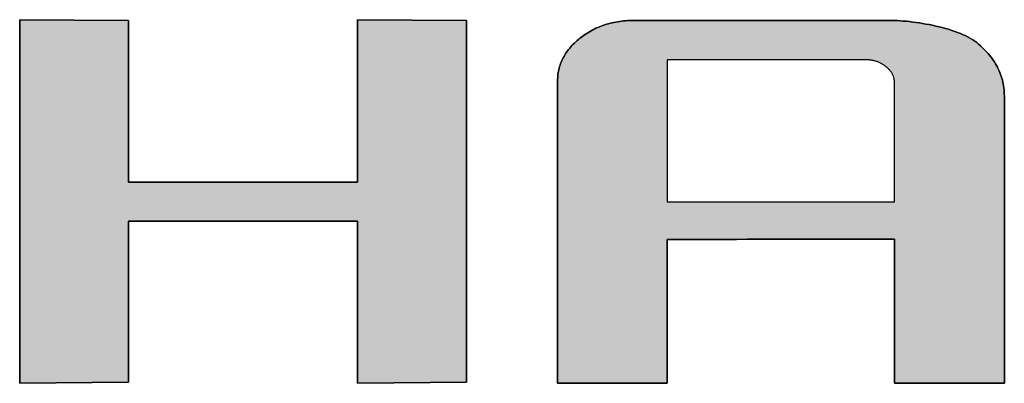
# Model space of a CAD drawing. Extents: x 18 to 402, y 3 to 292.
# Drawn here: x 333 to 344, y 257 to 261 of the extents above; entities that cross this region are included whole.
import ezdxf

# ---------------------------------------------------------------- set-up
doc = ezdxf.new("R2010")
doc.units = 0
doc.header["$LTSCALE"] = 0.25
doc.layers.get('0').update_dxf_attribs({"linetype": 'CONTINUOUS'})
doc.layers.add('1', color=7, linetype='CONTINUOUS')
doc.layers.add('2', color=7, linetype='CONTINUOUS')

# ---------------------------------------------------------------- blocks, each defined once
blk = doc.blocks.new('*G18')
at = {"layer": '2', "color": 7, "linetype": 'CONTINUOUS'}
for points in [[(333.054, 256.596), (333.054, 260.573), (334.247, 260.565), (334.247, 258.796), (336.753, 258.796), (336.753, 260.573), (337.947, 260.565), (337.947, 256.605), (336.753, 256.596), (336.753, 258.366), (334.247, 258.366), (334.247, 256.605), (333.054, 256.596)], [(340.148, 258.167), (340.148, 258.162), (340.148, 258.147), (340.148, 258.123), (340.148, 258.091), (340.148, 258.05), (340.148, 258.003), (340.148, 257.95), (340.148, 257.891), (340.148, 257.827), (340.148, 257.759), (340.148, 257.687), (340.148, 257.613), (340.148, 257.536), (340.148, 257.459), (340.148, 257.38), (340.148, 257.301), (340.148, 257.224), (340.148, 257.147), (340.148, 257.073), (340.148, 257.001), (340.148, 256.933), (340.148, 256.869), (340.148, 256.81), (340.148, 256.757), (340.148, 256.709), (340.148, 256.669), (340.148, 256.637), (340.148, 256.613), (340.148, 256.598), (340.148, 256.593), (340.144, 256.593), (340.133, 256.593), (340.115, 256.593), (340.09, 256.593), (340.059, 256.593), (340.023, 256.593), (339.983, 256.593), (339.938, 256.593), (339.889, 256.594), (339.837, 256.594), (339.782, 256.594), (339.725, 256.594), (339.667, 256.594), (339.607, 256.594), (339.548, 256.595), (339.488, 256.595), (339.428, 256.595), (339.37, 256.595), (339.313, 256.595), (339.258, 256.595), (339.206, 256.596), (339.157, 256.596), (339.112, 256.596), (339.072, 256.596), (339.036, 256.596), (339.005, 256.596), (338.98, 256.596), (338.962, 256.596), (338.951, 256.596), (338.947, 256.596), (338.947, 256.607), (338.947, 256.638), (338.947, 256.689), (338.947, 256.757), (338.947, 256.841), (338.947, 256.94), (338.947, 257.053), (338.947, 257.177), (338.947, 257.311), (338.947, 257.454), (338.947, 257.604), (338.947, 257.761), (338.947, 257.921), (338.947, 258.085), (338.947, 258.25), (338.947, 258.415), (338.947, 258.579), (338.947, 258.74), (338.947, 258.896), (338.947, 259.046), (338.947, 259.189), (338.947, 259.324), (338.947, 259.448), (338.947, 259.56), (338.947, 259.659), (338.947, 259.743), (338.947, 259.811), (338.947, 259.862), (338.947, 259.893), (338.947, 259.904), (338.947, 259.922), (338.948, 259.94), (338.949, 259.958), (338.951, 259.975), (338.954, 259.992), (338.957, 260.01), (338.96, 260.027), (338.964, 260.044), (338.969, 260.06), (338.974, 260.077), (338.98, 260.093), (338.986, 260.109), (338.993, 260.125), (339, 260.141), (339.008, 260.157), (339.017, 260.172), (339.026, 260.188), (339.035, 260.203), (339.045, 260.218), (339.056, 260.233), (339.067, 260.247), (339.079, 260.262), (339.091, 260.276), (339.104, 260.29), (339.117, 260.304), (339.131, 260.318), (339.146, 260.331), (339.161, 260.345), (339.176, 260.358), (339.192, 260.371), (339.209, 260.384), (339.226, 260.396), (339.243, 260.408), (339.26, 260.419), (339.277, 260.43), (339.295, 260.441), (339.313, 260.451), (339.331, 260.461), (339.349, 260.47), (339.367, 260.479), (339.386, 260.487), (339.405, 260.495), (339.424, 260.503), (339.443, 260.51), (339.463, 260.517), (339.483, 260.523), (339.503, 260.529), (339.523, 260.534), (339.543, 260.539), (339.564, 260.544), (339.585, 260.548), (339.606, 260.551), (339.627, 260.555), (339.648, 260.558), (339.67, 260.56), (339.692, 260.562), (339.714, 260.563), (339.737, 260.564), (339.759, 260.565), (339.782, 260.565), (339.791, 260.565), (339.818, 260.565), (339.86, 260.565), (339.918, 260.565), (339.989, 260.565), (340.073, 260.565), (340.168, 260.565), (340.272, 260.565), (340.386, 260.565), (340.507, 260.565), (340.634, 260.565), (340.766, 260.565), (340.902, 260.565), (341.04, 260.565), (341.18, 260.565), (341.32, 260.565), (341.458, 260.565), (341.594, 260.565), (341.726, 260.565), (341.853, 260.565), (341.974, 260.565), (342.087, 260.565), (342.192, 260.565), (342.287, 260.565), (342.371, 260.565), (342.442, 260.565), (342.5, 260.565), (342.542, 260.565), (342.569, 260.565), (342.578, 260.565), (342.607, 260.565), (342.638, 260.564), (342.669, 260.563), (342.701, 260.561), (342.734, 260.559), (342.768, 260.556), (342.803, 260.552), (342.838, 260.548), (342.874, 260.543), (342.91, 260.538), (342.946, 260.533), (342.982, 260.526), (343.018, 260.52), (343.054, 260.512), (343.09, 260.504), (343.126, 260.496), (343.161, 260.487), (343.196, 260.478), (343.23, 260.468), (343.264, 260.457), (343.297, 260.446), (343.328, 260.434), (343.359, 260.422), (343.389, 260.409), (343.418, 260.396), (343.445, 260.382), (343.471, 260.368), (343.495, 260.353), (343.518, 260.338), (343.539, 260.322), (343.559, 260.305), (343.578, 260.289), (343.596, 260.272), (343.614, 260.255), (343.631, 260.237), (343.647, 260.22), (343.663, 260.202), (343.678, 260.184), (343.693, 260.166), (343.707, 260.148), (343.72, 260.13), (343.732, 260.111), (343.744, 260.092), (343.755, 260.073), (343.765, 260.053), (343.775, 260.034), (343.784, 260.014), (343.792, 259.994), (343.8, 259.974), (343.807, 259.954), (343.813, 259.933), (343.819, 259.912), (343.824, 259.891), (343.828, 259.87), (343.832, 259.849), (343.835, 259.827), (343.838, 259.805), (343.839, 259.783), (343.84, 259.761), (343.841, 259.738), (343.841, 259.728), (343.841, 259.698), (343.841, 259.65), (343.841, 259.586), (343.841, 259.506), (343.841, 259.411), (343.841, 259.305), (343.841, 259.187), (343.841, 259.06), (343.841, 258.924), (343.841, 258.781), (343.841, 258.632), (343.841, 258.48), (343.841, 258.324), (343.841, 258.167), (343.841, 258.01), (343.841, 257.855), (343.841, 257.702), (343.841, 257.554), (343.841, 257.411), (343.841, 257.275), (343.841, 257.147), (343.841, 257.03), (343.841, 256.923), (343.841, 256.829), (343.841, 256.749), (343.841, 256.684), (343.841, 256.636), (343.841, 256.607), (343.841, 256.596), (343.837, 256.596), (343.825, 256.596), (343.807, 256.596), (343.782, 256.596), (343.751, 256.596), (343.715, 256.596), (343.675, 256.596), (343.629, 256.596), (343.581, 256.596), (343.528, 256.596), (343.474, 256.596), (343.417, 256.596), (343.358, 256.596), (343.299, 256.596), (343.239, 256.596), (343.179, 256.596), (343.119, 256.596), (343.061, 256.596), (343.004, 256.596), (342.949, 256.596), (342.897, 256.596), (342.848, 256.596), (342.803, 256.596), (342.762, 256.596), (342.726, 256.596), (342.695, 256.596), (342.671, 256.596), (342.652, 256.596), (342.641, 256.596), (342.637, 256.596), (342.637, 256.601), (342.637, 256.616), (342.637, 256.64), (342.637, 256.673), (342.637, 256.713), (342.637, 256.76), (342.637, 256.814), (342.637, 256.873), (342.637, 256.936), (342.637, 257.005), (342.637, 257.076), (342.637, 257.151), (342.637, 257.227), (342.637, 257.305), (342.637, 257.384), (342.637, 257.462), (342.637, 257.54), (342.637, 257.617), (342.637, 257.691), (342.637, 257.763), (342.637, 257.831), (342.637, 257.895), (342.637, 257.954), (342.637, 258.007), (342.637, 258.054), (342.637, 258.095), (342.637, 258.127), (342.637, 258.151), (342.637, 258.166), (342.637, 258.171), (342.629, 258.171), (342.605, 258.171), (342.567, 258.171), (342.516, 258.171), (342.453, 258.171), (342.378, 258.171), (342.294, 258.171), (342.2, 258.17), (342.099, 258.17), (341.992, 258.17), (341.879, 258.17), (341.761, 258.17), (341.64, 258.17), (341.517, 258.169), (341.393, 258.169), (341.268, 258.169), (341.145, 258.169), (341.024, 258.169), (340.907, 258.168), (340.794, 258.168), (340.686, 258.168), (340.585, 258.168), (340.492, 258.168), (340.407, 258.168), (340.333, 258.167), (340.269, 258.167), (340.218, 258.167), (340.18, 258.167), (340.156, 258.167), (340.148, 258.167)], [(342.637, 258.581), (342.637, 258.585), (342.637, 258.597), (342.637, 258.617), (342.637, 258.644), (342.637, 258.677), (342.637, 258.716), (342.637, 258.761), (342.637, 258.81), (342.637, 258.863), (342.637, 258.919), (342.637, 258.979), (342.637, 259.04), (342.637, 259.104), (342.637, 259.169), (342.637, 259.234), (342.637, 259.299), (342.637, 259.364), (342.637, 259.427), (342.637, 259.489), (342.637, 259.548), (342.637, 259.605), (342.637, 259.658), (342.637, 259.707), (342.637, 259.751), (342.637, 259.79), (342.637, 259.824), (342.637, 259.851), (342.637, 259.871), (342.637, 259.883), (342.637, 259.887), (342.637, 259.894), (342.637, 259.9), (342.636, 259.907), (342.635, 259.913), (342.634, 259.92), (342.633, 259.926), (342.632, 259.932), (342.63, 259.938), (342.629, 259.944), (342.627, 259.95), (342.625, 259.956), (342.622, 259.962), (342.62, 259.968), (342.617, 259.974), (342.614, 259.98), (342.611, 259.986), (342.607, 259.991), (342.604, 259.997), (342.6, 260.002), (342.596, 260.008), (342.591, 260.013), (342.587, 260.019), (342.582, 260.024), (342.577, 260.029), (342.572, 260.035), (342.567, 260.04), (342.561, 260.045), (342.555, 260.05), (342.549, 260.055), (342.543, 260.06), (342.537, 260.065), (342.53, 260.07), (342.524, 260.074), (342.517, 260.079), (342.511, 260.083), (342.504, 260.087), (342.497, 260.091), (342.49, 260.095), (342.483, 260.098), (342.476, 260.102), (342.469, 260.105), (342.461, 260.108), (342.454, 260.111), (342.447, 260.114), (342.439, 260.116), (342.431, 260.119), (342.424, 260.121), (342.416, 260.123), (342.408, 260.125), (342.4, 260.127), (342.392, 260.128), (342.384, 260.13), (342.376, 260.131), (342.368, 260.132), (342.36, 260.133), (342.351, 260.134), (342.343, 260.134), (342.334, 260.135), (342.326, 260.135), (342.317, 260.135), (342.31, 260.135), (342.289, 260.135), (342.256, 260.135), (342.212, 260.135), (342.156, 260.135), (342.091, 260.135), (342.018, 260.135), (341.937, 260.135), (341.849, 260.135), (341.755, 260.135), (341.656, 260.135), (341.554, 260.135), (341.448, 260.135), (341.341, 260.135), (341.233, 260.135), (341.124, 260.135), (341.017, 260.135), (340.912, 260.135), (340.809, 260.135), (340.711, 260.135), (340.617, 260.135), (340.529, 260.135), (340.447, 260.135), (340.374, 260.135), (340.309, 260.135), (340.254, 260.135), (340.209, 260.135), (340.176, 260.135), (340.155, 260.135), (340.148, 260.135), (340.148, 260.13), (340.148, 260.115), (340.148, 260.092), (340.148, 260.06), (340.148, 260.02), (340.148, 259.973), (340.148, 259.921), (340.148, 259.862), (340.148, 259.799), (340.148, 259.732), (340.148, 259.661), (340.148, 259.588), (340.148, 259.512), (340.148, 259.435), (340.148, 259.358), (340.148, 259.28), (340.148, 259.203), (340.148, 259.128), (340.148, 259.054), (340.148, 258.984), (340.148, 258.916), (340.148, 258.853), (340.148, 258.795), (340.148, 258.742), (340.148, 258.696), (340.148, 258.656), (340.148, 258.624), (340.148, 258.6), (340.148, 258.586), (340.148, 258.581), (340.156, 258.581), (340.18, 258.581), (340.218, 258.581), (340.269, 258.581), (340.333, 258.581), (340.407, 258.581), (340.492, 258.581), (340.585, 258.581), (340.686, 258.581), (340.794, 258.581), (340.907, 258.581), (341.024, 258.581), (341.145, 258.581), (341.268, 258.581), (341.393, 258.581), (341.517, 258.581), (341.64, 258.581), (341.761, 258.581), (341.879, 258.581), (341.992, 258.581), (342.099, 258.581), (342.2, 258.581), (342.294, 258.581), (342.378, 258.581), (342.453, 258.581), (342.516, 258.581), (342.567, 258.581), (342.605, 258.581), (342.629, 258.581), (342.637, 258.581)]]:
    blk.add_lwpolyline(points, dxfattribs=at)
blk = doc.blocks.new('*G17')
blk.add_blockref('*G18', (0, 0))

msp = doc.modelspace()

# ---------------------------------------------------------------- hatches: boundary and pattern name
at = {"layer": '1', "linetype": 'CONTINUOUS'}
msp.add_hatch(color=7, dxfattribs=at).paths.add_polyline_path([(337.947, 256.605), (337.947, 260.565), (336.753, 260.573), (336.753, 258.796), (334.247, 258.796), (334.247, 260.565), (333.054, 260.573), (333.054, 256.596), (334.247, 256.605), (334.247, 258.366), (336.753, 258.366), (336.753, 256.596)], flags=0)
h = msp.add_hatch(color=7, dxfattribs=at)
h.paths.add_polyline_path([(343.841, 258.781), (343.841, 258.924), (343.841, 259.06), (343.841, 259.187), (343.841, 259.305), (343.841, 259.411), (343.841, 259.506), (343.841, 259.586), (343.841, 259.65), (343.841, 259.698), (343.841, 259.728), (343.841, 259.738), (343.84, 259.761), (343.839, 259.783), (343.838, 259.805), (343.835, 259.827), (343.832, 259.849), (343.828, 259.87), (343.824, 259.891), (343.819, 259.912), (343.813, 259.933), (343.807, 259.954), (343.8, 259.974), (343.792, 259.994), (343.784, 260.014), (343.775, 260.034), (343.765, 260.053), (343.755, 260.073), (343.744, 260.092), (343.732, 260.111), (343.72, 260.13), (343.707, 260.148), (343.693, 260.166), (343.678, 260.184), (343.663, 260.202), (343.647, 260.22), (343.631, 260.237), (343.614, 260.255), (343.596, 260.272), (343.578, 260.289), (343.559, 260.305), (343.539, 260.322), (343.518, 260.338), (343.495, 260.353), (343.471, 260.368), (343.445, 260.382), (343.418, 260.396), (343.389, 260.409), (343.359, 260.422), (343.328, 260.434), (343.297, 260.446), (343.264, 260.457), (343.23, 260.468), (343.196, 260.478), (343.161, 260.487), (343.126, 260.496), (343.09, 260.504), (343.054, 260.512), (343.018, 260.52), (342.982, 260.526), (342.946, 260.533), (342.91, 260.538), (342.874, 260.543), (342.838, 260.548), (342.803, 260.552), (342.768, 260.556), (342.734, 260.559), (342.701, 260.561), (342.669, 260.563), (342.638, 260.564), (342.607, 260.565), (342.578, 260.565), (342.569, 260.565), (342.542, 260.565), (342.5, 260.565), (342.442, 260.565), (342.371, 260.565), (342.287, 260.565), (342.192, 260.565), (342.087, 260.565), (341.974, 260.565), (341.853, 260.565), (341.726, 260.565), (341.594, 260.565), (341.458, 260.565), (341.32, 260.565), (341.18, 260.565), (341.04, 260.565), (340.902, 260.565), (340.766, 260.565), (340.634, 260.565), (340.507, 260.565), (340.386, 260.565), (340.272, 260.565), (340.168, 260.565), (340.073, 260.565), (339.989, 260.565), (339.918, 260.565), (339.86, 260.565), (339.818, 260.565), (339.791, 260.565), (339.782, 260.565), (339.759, 260.565), (339.737, 260.564), (339.714, 260.563), (339.692, 260.562), (339.67, 260.56), (339.648, 260.558), (339.627, 260.555), (339.606, 260.551), (339.585, 260.548), (339.564, 260.544), (339.543, 260.539), (339.523, 260.534), (339.503, 260.529), (339.483, 260.523), (339.463, 260.517), (339.443, 260.51), (339.424, 260.503), (339.405, 260.495), (339.386, 260.487), (339.367, 260.479), (339.349, 260.47), (339.331, 260.461), (339.313, 260.451), (339.295, 260.441), (339.277, 260.43), (339.26, 260.419), (339.243, 260.408), (339.226, 260.396), (339.209, 260.384), (339.192, 260.371), (339.176, 260.358), (339.161, 260.345), (339.146, 260.331), (339.131, 260.318), (339.117, 260.304), (339.104, 260.29), (339.091, 260.276), (339.079, 260.262), (339.067, 260.247), (339.056, 260.233), (339.045, 260.218), (339.035, 260.203), (339.026, 260.188), (339.017, 260.172), (339.008, 260.157), (339, 260.141), (338.993, 260.125), (338.986, 260.109), (338.98, 260.093), (338.974, 260.077), (338.969, 260.06), (338.964, 260.044), (338.96, 260.027), (338.957, 260.01), (338.954, 259.992), (338.951, 259.975), (338.949, 259.958), (338.948, 259.94), (338.947, 259.922), (338.947, 259.904), (338.947, 259.893), (338.947, 259.862), (338.947, 259.811), (338.947, 259.743), (338.947, 259.659), (338.947, 259.56), (338.947, 259.448), (338.947, 259.324), (338.947, 259.189), (338.947, 259.046), (338.947, 258.896), (338.947, 258.74), (338.947, 258.579), (338.947, 258.415), (338.947, 258.25), (338.947, 258.085), (338.947, 257.921), (338.947, 257.761), (338.947, 257.604), (338.947, 257.454), (338.947, 257.311), (338.947, 257.177), (338.947, 257.053), (338.947, 256.94), (338.947, 256.841), (338.947, 256.757), (338.947, 256.689), (338.947, 256.638), (338.947, 256.607), (338.947, 256.596), (338.951, 256.596), (338.962, 256.596), (338.98, 256.596), (339.005, 256.596), (339.036, 256.596), (339.072, 256.596), (339.112, 256.596), (339.157, 256.596), (339.206, 256.596), (339.258, 256.595), (339.313, 256.595), (339.37, 256.595), (339.428, 256.595), (339.488, 256.595), (339.548, 256.595), (339.607, 256.594), (339.667, 256.594), (339.725, 256.594), (339.782, 256.594), (339.837, 256.594), (339.889, 256.594), (339.938, 256.593), (339.983, 256.593), (340.023, 256.593), (340.059, 256.593), (340.09, 256.593), (340.115, 256.593), (340.133, 256.593), (340.144, 256.593), (340.148, 256.593), (340.148, 256.598), (340.148, 256.613), (340.148, 256.637), (340.148, 256.669), (340.148, 256.709), (340.148, 256.757), (340.148, 256.81), (340.148, 256.869), (340.148, 256.933), (340.148, 257.001), (340.148, 257.073), (340.148, 257.147), (340.148, 257.224), (340.148, 257.301), (340.148, 257.38), (340.148, 257.459), (340.148, 257.536), (340.148, 257.613), (340.148, 257.687), (340.148, 257.759), (340.148, 257.827), (340.148, 257.891), (340.148, 257.95), (340.148, 258.003), (340.148, 258.05), (340.148, 258.091), (340.148, 258.123), (340.148, 258.147), (340.148, 258.162), (340.148, 258.167), (340.156, 258.167), (340.18, 258.167), (340.218, 258.167), (340.269, 258.167), (340.333, 258.167), (340.407, 258.168), (340.492, 258.168), (340.585, 258.168), (340.686, 258.168), (340.794, 258.168), (340.907, 258.168), (341.024, 258.169), (341.145, 258.169), (341.268, 258.169), (341.393, 258.169), (341.517, 258.169), (341.64, 258.17), (341.761, 258.17), (341.879, 258.17), (341.992, 258.17), (342.099, 258.17), (342.2, 258.17), (342.294, 258.171), (342.378, 258.171), (342.453, 258.171), (342.516, 258.171), (342.567, 258.171), (342.605, 258.171), (342.629, 258.171), (342.637, 258.171), (342.637, 258.166), (342.637, 258.151), (342.637, 258.127), (342.637, 258.095), (342.637, 258.054), (342.637, 258.007), (342.637, 257.954), (342.637, 257.895), (342.637, 257.831), (342.637, 257.763), (342.637, 257.691), (342.637, 257.617), (342.637, 257.54), (342.637, 257.462), (342.637, 257.384), (342.637, 257.305), (342.637, 257.227), (342.637, 257.151), (342.637, 257.076), (342.637, 257.005), (342.637, 256.936), (342.637, 256.873), (342.637, 256.814), (342.637, 256.76), (342.637, 256.713), (342.637, 256.673), (342.637, 256.64), (342.637, 256.616), (342.637, 256.601), (342.637, 256.596), (342.641, 256.596), (342.652, 256.596), (342.671, 256.596), (342.695, 256.596), (342.726, 256.596), (342.762, 256.596), (342.803, 256.596), (342.848, 256.596), (342.897, 256.596), (342.949, 256.596), (343.004, 256.596), (343.061, 256.596), (343.119, 256.596), (343.179, 256.596), (343.239, 256.596), (343.299, 256.596), (343.358, 256.596), (343.417, 256.596), (343.474, 256.596), (343.528, 256.596), (343.581, 256.596), (343.629, 256.596), (343.675, 256.596), (343.715, 256.596), (343.751, 256.596), (343.782, 256.596), (343.807, 256.596), (343.825, 256.596), (343.837, 256.596), (343.841, 256.596), (343.841, 256.607), (343.841, 256.636), (343.841, 256.684), (343.841, 256.749), (343.841, 256.829), (343.841, 256.923), (343.841, 257.03), (343.841, 257.147), (343.841, 257.275), (343.841, 257.411), (343.841, 257.554), (343.841, 257.702), (343.841, 257.855), (343.841, 258.01), (343.841, 258.167), (343.841, 258.324), (343.841, 258.48), (343.841, 258.632)], flags=0)
h.paths.add_polyline_path([(342.637, 259.104), (342.637, 259.169), (342.637, 259.234), (342.637, 259.299), (342.637, 259.364), (342.637, 259.427), (342.637, 259.489), (342.637, 259.548), (342.637, 259.605), (342.637, 259.658), (342.637, 259.707), (342.637, 259.751), (342.637, 259.79), (342.637, 259.824), (342.637, 259.851), (342.637, 259.871), (342.637, 259.883), (342.637, 259.887), (342.637, 259.894), (342.637, 259.9), (342.636, 259.907), (342.635, 259.913), (342.634, 259.92), (342.633, 259.926), (342.632, 259.932), (342.63, 259.938), (342.629, 259.944), (342.627, 259.95), (342.625, 259.956), (342.622, 259.962), (342.62, 259.968), (342.617, 259.974), (342.614, 259.98), (342.611, 259.986), (342.607, 259.991), (342.604, 259.997), (342.6, 260.002), (342.596, 260.008), (342.591, 260.013), (342.587, 260.019), (342.582, 260.024), (342.577, 260.029), (342.572, 260.035), (342.567, 260.04), (342.561, 260.045), (342.555, 260.05), (342.549, 260.055), (342.543, 260.06), (342.537, 260.065), (342.53, 260.07), (342.524, 260.074), (342.517, 260.079), (342.511, 260.083), (342.504, 260.087), (342.497, 260.091), (342.49, 260.095), (342.483, 260.098), (342.476, 260.102), (342.469, 260.105), (342.461, 260.108), (342.454, 260.111), (342.447, 260.114), (342.439, 260.116), (342.431, 260.119), (342.424, 260.121), (342.416, 260.123), (342.408, 260.125), (342.4, 260.127), (342.392, 260.128), (342.384, 260.13), (342.376, 260.131), (342.368, 260.132), (342.36, 260.133), (342.351, 260.134), (342.343, 260.134), (342.334, 260.135), (342.326, 260.135), (342.317, 260.135), (342.31, 260.135), (342.289, 260.135), (342.256, 260.135), (342.212, 260.135), (342.156, 260.135), (342.091, 260.135), (342.018, 260.135), (341.937, 260.135), (341.849, 260.135), (341.755, 260.135), (341.656, 260.135), (341.554, 260.135), (341.448, 260.135), (341.341, 260.135), (341.233, 260.135), (341.124, 260.135), (341.017, 260.135), (340.912, 260.135), (340.809, 260.135), (340.711, 260.135), (340.617, 260.135), (340.529, 260.135), (340.447, 260.135), (340.374, 260.135), (340.309, 260.135), (340.254, 260.135), (340.209, 260.135), (340.176, 260.135), (340.155, 260.135), (340.148, 260.135), (340.148, 260.13), (340.148, 260.115), (340.148, 260.092), (340.148, 260.06), (340.148, 260.02), (340.148, 259.973), (340.148, 259.921), (340.148, 259.862), (340.148, 259.799), (340.148, 259.732), (340.148, 259.661), (340.148, 259.588), (340.148, 259.512), (340.148, 259.435), (340.148, 259.358), (340.148, 259.28), (340.148, 259.203), (340.148, 259.128), (340.148, 259.054), (340.148, 258.984), (340.148, 258.916), (340.148, 258.853), (340.148, 258.795), (340.148, 258.742), (340.148, 258.696), (340.148, 258.656), (340.148, 258.624), (340.148, 258.6), (340.148, 258.586), (340.148, 258.581), (340.156, 258.581), (340.18, 258.581), (340.218, 258.581), (340.269, 258.581), (340.333, 258.581), (340.407, 258.581), (340.492, 258.581), (340.585, 258.581), (340.686, 258.581), (340.794, 258.581), (340.907, 258.581), (341.024, 258.581), (341.145, 258.581), (341.268, 258.581), (341.393, 258.581), (341.517, 258.581), (341.64, 258.581), (341.761, 258.581), (341.879, 258.581), (341.992, 258.581), (342.099, 258.581), (342.2, 258.581), (342.294, 258.581), (342.378, 258.581), (342.453, 258.581), (342.516, 258.581), (342.567, 258.581), (342.605, 258.581), (342.629, 258.581), (342.637, 258.581), (342.637, 258.585), (342.637, 258.597), (342.637, 258.617), (342.637, 258.644), (342.637, 258.677), (342.637, 258.716), (342.637, 258.761), (342.637, 258.81), (342.637, 258.863), (342.637, 258.919), (342.637, 258.979), (342.637, 259.04)], flags=0)

# ---------------------------------------------------------------- linework, layer by layer
at = {"layer": '1', "color": 7, "linetype": 'CONTINUOUS'}
for p, q in [((334.247, 260.565), (333.054, 260.573)), ((333.054, 260.573), (333.054, 256.596)), ((334.247, 258.796), (334.247, 260.565)), ((337.947, 260.565), (336.753, 260.573)), ((336.753, 260.573), (336.753, 258.796)), ((337.947, 256.605), (337.947, 260.565)), ((339.424, 260.503), (339.405, 260.495)), ((339.443, 260.51), (339.424, 260.503)), ((339.463, 260.517), (339.443, 260.51)), ((339.483, 260.523), (339.463, 260.517)), ((339.503, 260.529), (339.483, 260.523)), ((339.523, 260.534), (339.503, 260.529)), ((339.543, 260.539), (339.523, 260.534)), ((339.564, 260.544), (339.543, 260.539)), ((339.585, 260.548), (339.564, 260.544)), ((339.606, 260.551), (339.585, 260.548)), ((339.627, 260.555), (339.606, 260.551)), ((339.648, 260.558), (339.627, 260.555)), ((339.67, 260.56), (339.648, 260.558)), ((339.692, 260.562), (339.67, 260.56)), ((339.714, 260.563), (339.692, 260.562)), ((339.737, 260.564), (339.714, 260.563)), ((339.759, 260.565), (339.737, 260.564)), ((339.782, 260.565), (339.759, 260.565)), ((339.791, 260.565), (339.782, 260.565)), ((339.818, 260.565), (339.791, 260.565)), ((339.86, 260.565), (339.818, 260.565)), ((339.918, 260.565), (339.86, 260.565)), ((339.989, 260.565), (339.918, 260.565)), ((340.073, 260.565), (339.989, 260.565)), ((340.168, 260.565), (340.073, 260.565)), ((340.272, 260.565), (340.168, 260.565)), ((340.386, 260.565), (340.272, 260.565)), ((340.507, 260.565), (340.386, 260.565)), ((340.634, 260.565), (340.507, 260.565)), ((340.766, 260.565), (340.634, 260.565)), ((340.902, 260.565), (340.766, 260.565)), ((341.04, 260.565), (340.902, 260.565)), ((341.18, 260.565), (341.04, 260.565)), ((341.32, 260.565), (341.18, 260.565)), ((341.458, 260.565), (341.32, 260.565)), ((341.594, 260.565), (341.458, 260.565)), ((341.726, 260.565), (341.594, 260.565)), ((341.853, 260.565), (341.726, 260.565)), ((341.974, 260.565), (341.853, 260.565)), ((342.087, 260.565), (341.974, 260.565)), ((342.192, 260.565), (342.087, 260.565)), ((342.287, 260.565), (342.192, 260.565)), ((342.371, 260.565), (342.287, 260.565)), ((342.442, 260.565), (342.371, 260.565)), ((342.5, 260.565), (342.442, 260.565)), ((342.542, 260.565), (342.5, 260.565)), ((342.569, 260.565), (342.542, 260.565)), ((342.578, 260.565), (342.569, 260.565)), ((342.607, 260.565), (342.578, 260.565)), ((342.638, 260.564), (342.607, 260.565)), ((342.669, 260.563), (342.638, 260.564)), ((342.701, 260.561), (342.669, 260.563)), ((342.734, 260.559), (342.701, 260.561)), ((342.768, 260.556), (342.734, 260.559)), ((342.803, 260.552), (342.768, 260.556)), ((342.838, 260.548), (342.803, 260.552)), ((342.874, 260.543), (342.838, 260.548)), ((342.91, 260.538), (342.874, 260.543)), ((342.946, 260.533), (342.91, 260.538)), ((342.982, 260.526), (342.946, 260.533)), ((343.018, 260.52), (342.982, 260.526)), ((343.054, 260.512), (343.018, 260.52)), ((343.09, 260.504), (343.054, 260.512)), ((343.126, 260.496), (343.09, 260.504)), ((339.226, 260.396), (339.209, 260.384)), ((339.243, 260.408), (339.226, 260.396)), ((339.26, 260.419), (339.243, 260.408)), ((339.277, 260.43), (339.26, 260.419)), ((339.295, 260.441), (339.277, 260.43)), ((339.313, 260.451), (339.295, 260.441)), ((339.331, 260.461), (339.313, 260.451)), ((339.349, 260.47), (339.331, 260.461)), ((339.367, 260.479), (339.349, 260.47)), ((339.386, 260.487), (339.367, 260.479)), ((339.405, 260.495), (339.386, 260.487)), ((343.161, 260.487), (343.126, 260.496)), ((343.196, 260.478), (343.161, 260.487)), ((343.23, 260.468), (343.196, 260.478)), ((343.264, 260.457), (343.23, 260.468)), ((343.297, 260.446), (343.264, 260.457)), ((343.328, 260.434), (343.297, 260.446)), ((343.359, 260.422), (343.328, 260.434)), ((343.389, 260.409), (343.359, 260.422)), ((343.418, 260.396), (343.389, 260.409)), ((343.445, 260.382), (343.418, 260.396)), ((339.104, 260.29), (339.091, 260.276)), ((339.117, 260.304), (339.104, 260.29)), ((339.131, 260.318), (339.117, 260.304)), ((339.146, 260.331), (339.131, 260.318)), ((339.161, 260.345), (339.146, 260.331)), ((339.176, 260.358), (339.161, 260.345)), ((339.192, 260.371), (339.176, 260.358)), ((339.209, 260.384), (339.192, 260.371)), ((343.471, 260.368), (343.445, 260.382)), ((343.495, 260.353), (343.471, 260.368)), ((343.518, 260.338), (343.495, 260.353)), ((343.539, 260.322), (343.518, 260.338)), ((343.559, 260.305), (343.539, 260.322)), ((343.578, 260.289), (343.559, 260.305)), ((343.596, 260.272), (343.578, 260.289)), ((339.026, 260.188), (339.017, 260.172)), ((339.035, 260.203), (339.026, 260.188)), ((339.045, 260.218), (339.035, 260.203)), ((339.056, 260.233), (339.045, 260.218)), ((339.067, 260.247), (339.056, 260.233)), ((339.079, 260.262), (339.067, 260.247)), ((339.091, 260.276), (339.079, 260.262)), ((343.614, 260.255), (343.596, 260.272)), ((343.631, 260.237), (343.614, 260.255)), ((343.647, 260.22), (343.631, 260.237)), ((343.663, 260.202), (343.647, 260.22)), ((343.678, 260.184), (343.663, 260.202)), ((343.693, 260.166), (343.678, 260.184)), ((338.974, 260.077), (338.969, 260.06)), ((338.98, 260.093), (338.974, 260.077)), ((338.986, 260.109), (338.98, 260.093)), ((338.993, 260.125), (338.986, 260.109)), ((339, 260.141), (338.993, 260.125)), ((339.008, 260.157), (339, 260.141)), ((339.017, 260.172), (339.008, 260.157)), ((340.155, 260.135), (340.148, 260.135)), ((340.148, 260.135), (340.148, 260.13)), ((340.148, 260.13), (340.148, 260.115)), ((340.148, 260.115), (340.148, 260.092)), ((340.148, 260.092), (340.148, 260.06)), ((340.176, 260.135), (340.155, 260.135)), ((340.209, 260.135), (340.176, 260.135)), ((340.254, 260.135), (340.209, 260.135)), ((340.309, 260.135), (340.254, 260.135)), ((340.374, 260.135), (340.309, 260.135)), ((340.447, 260.135), (340.374, 260.135)), ((340.529, 260.135), (340.447, 260.135)), ((340.617, 260.135), (340.529, 260.135)), ((340.711, 260.135), (340.617, 260.135)), ((340.809, 260.135), (340.711, 260.135)), ((340.912, 260.135), (340.809, 260.135)), ((341.017, 260.135), (340.912, 260.135)), ((341.124, 260.135), (341.017, 260.135)), ((341.233, 260.135), (341.124, 260.135)), ((341.341, 260.135), (341.233, 260.135)), ((341.448, 260.135), (341.341, 260.135)), ((341.554, 260.135), (341.448, 260.135)), ((341.656, 260.135), (341.554, 260.135)), ((341.755, 260.135), (341.656, 260.135)), ((341.849, 260.135), (341.755, 260.135)), ((341.937, 260.135), (341.849, 260.135)), ((342.018, 260.135), (341.937, 260.135)), ((342.091, 260.135), (342.018, 260.135)), ((342.156, 260.135), (342.091, 260.135)), ((342.212, 260.135), (342.156, 260.135)), ((342.256, 260.135), (342.212, 260.135)), ((342.289, 260.135), (342.256, 260.135)), ((342.31, 260.135), (342.289, 260.135)), ((342.317, 260.135), (342.31, 260.135)), ((342.326, 260.135), (342.317, 260.135)), ((342.334, 260.135), (342.326, 260.135)), ((342.343, 260.134), (342.334, 260.135)), ((342.351, 260.134), (342.343, 260.134)), ((342.36, 260.133), (342.351, 260.134)), ((342.368, 260.132), (342.36, 260.133)), ((342.376, 260.131), (342.368, 260.132)), ((342.384, 260.13), (342.376, 260.131)), ((342.392, 260.128), (342.384, 260.13)), ((342.4, 260.127), (342.392, 260.128)), ((342.408, 260.125), (342.4, 260.127)), ((342.416, 260.123), (342.408, 260.125)), ((342.424, 260.121), (342.416, 260.123)), ((342.431, 260.119), (342.424, 260.121)), ((342.439, 260.116), (342.431, 260.119)), ((342.447, 260.114), (342.439, 260.116)), ((342.454, 260.111), (342.447, 260.114)), ((342.461, 260.108), (342.454, 260.111)), ((342.469, 260.105), (342.461, 260.108)), ((342.476, 260.102), (342.469, 260.105)), ((342.483, 260.098), (342.476, 260.102)), ((342.49, 260.095), (342.483, 260.098)), ((342.497, 260.091), (342.49, 260.095)), ((342.504, 260.087), (342.497, 260.091)), ((342.511, 260.083), (342.504, 260.087)), ((342.517, 260.079), (342.511, 260.083)), ((342.524, 260.074), (342.517, 260.079)), ((342.53, 260.07), (342.524, 260.074)), ((343.707, 260.148), (343.693, 260.166)), ((343.72, 260.13), (343.707, 260.148)), ((343.732, 260.111), (343.72, 260.13)), ((343.744, 260.092), (343.732, 260.111)), ((343.755, 260.073), (343.744, 260.092)), ((343.765, 260.053), (343.755, 260.073)), ((338.951, 259.975), (338.949, 259.958)), ((338.954, 259.992), (338.951, 259.975)), ((338.957, 260.01), (338.954, 259.992)), ((338.96, 260.027), (338.957, 260.01)), ((338.964, 260.044), (338.96, 260.027)), ((338.969, 260.06), (338.964, 260.044)), ((340.148, 260.06), (340.148, 260.02)), ((340.148, 260.02), (340.148, 259.973)), ((340.148, 259.973), (340.148, 259.921)), ((342.537, 260.065), (342.53, 260.07)), ((342.543, 260.06), (342.537, 260.065)), ((342.549, 260.055), (342.543, 260.06)), ((342.555, 260.05), (342.549, 260.055)), ((342.561, 260.045), (342.555, 260.05)), ((342.567, 260.04), (342.561, 260.045)), ((342.572, 260.035), (342.567, 260.04)), ((342.577, 260.029), (342.572, 260.035)), ((342.582, 260.024), (342.577, 260.029)), ((342.587, 260.019), (342.582, 260.024)), ((342.591, 260.013), (342.587, 260.019)), ((342.596, 260.008), (342.591, 260.013)), ((342.6, 260.002), (342.596, 260.008)), ((342.604, 259.997), (342.6, 260.002)), ((342.607, 259.991), (342.604, 259.997)), ((342.611, 259.986), (342.607, 259.991)), ((342.614, 259.98), (342.611, 259.986)), ((342.617, 259.974), (342.614, 259.98)), ((342.62, 259.968), (342.617, 259.974)), ((342.622, 259.962), (342.62, 259.968)), ((342.625, 259.956), (342.622, 259.962)), ((343.775, 260.034), (343.765, 260.053)), ((343.784, 260.014), (343.775, 260.034)), ((343.792, 259.994), (343.784, 260.014)), ((343.8, 259.974), (343.792, 259.994)), ((343.807, 259.954), (343.8, 259.974)), ((338.948, 259.94), (338.947, 259.922)), ((338.947, 259.922), (338.947, 259.904)), ((338.947, 259.904), (338.947, 259.893)), ((338.947, 259.893), (338.947, 259.862)), ((338.947, 259.862), (338.947, 259.811)), ((338.949, 259.958), (338.948, 259.94)), ((340.148, 259.921), (340.148, 259.862)), ((340.148, 259.862), (340.148, 259.799)), ((342.627, 259.95), (342.625, 259.956)), ((342.629, 259.944), (342.627, 259.95)), ((342.63, 259.938), (342.629, 259.944)), ((342.632, 259.932), (342.63, 259.938)), ((342.633, 259.926), (342.632, 259.932)), ((342.634, 259.92), (342.633, 259.926)), ((342.635, 259.913), (342.634, 259.92)), ((342.636, 259.907), (342.635, 259.913)), ((342.637, 259.9), (342.636, 259.907)), ((342.637, 259.894), (342.637, 259.9)), ((342.637, 259.887), (342.637, 259.894)), ((342.637, 259.883), (342.637, 259.887)), ((342.637, 259.871), (342.637, 259.883)), ((342.637, 259.851), (342.637, 259.871)), ((343.813, 259.933), (343.807, 259.954)), ((343.819, 259.912), (343.813, 259.933)), ((343.824, 259.891), (343.819, 259.912)), ((343.828, 259.87), (343.824, 259.891)), ((343.832, 259.849), (343.828, 259.87)), ((338.947, 259.811), (338.947, 259.743)), ((340.148, 259.799), (340.148, 259.732)), ((342.637, 259.824), (342.637, 259.851)), ((342.637, 259.79), (342.637, 259.824)), ((342.637, 259.751), (342.637, 259.79)), ((342.637, 259.707), (342.637, 259.751)), ((343.835, 259.827), (343.832, 259.849)), ((343.838, 259.805), (343.835, 259.827)), ((343.839, 259.783), (343.838, 259.805)), ((343.84, 259.761), (343.839, 259.783)), ((343.841, 259.738), (343.84, 259.761)), ((338.947, 259.743), (338.947, 259.659)), ((338.947, 259.659), (338.947, 259.56)), ((340.148, 259.732), (340.148, 259.661)), ((340.148, 259.661), (340.148, 259.588)), ((342.637, 259.658), (342.637, 259.707)), ((342.637, 259.605), (342.637, 259.658)), ((343.841, 259.728), (343.841, 259.738)), ((343.841, 259.698), (343.841, 259.728)), ((343.841, 259.65), (343.841, 259.698)), ((343.841, 259.586), (343.841, 259.65)), ((338.947, 259.56), (338.947, 259.448)), ((340.148, 259.588), (340.148, 259.512)), ((342.637, 259.548), (342.637, 259.605)), ((342.637, 259.489), (342.637, 259.548)), ((343.841, 259.506), (343.841, 259.586)), ((338.947, 259.448), (338.947, 259.324)), ((340.148, 259.512), (340.148, 259.435)), ((340.148, 259.435), (340.148, 259.358)), ((342.637, 259.427), (342.637, 259.489)), ((342.637, 259.364), (342.637, 259.427)), ((343.841, 259.411), (343.841, 259.506)), ((338.947, 259.324), (338.947, 259.189)), ((340.148, 259.358), (340.148, 259.28)), ((342.637, 259.299), (342.637, 259.364)), ((343.841, 259.305), (343.841, 259.411)), ((340.148, 259.28), (340.148, 259.203)), ((342.637, 259.234), (342.637, 259.299)), ((342.637, 259.169), (342.637, 259.234)), ((343.841, 259.187), (343.841, 259.305)), ((338.947, 259.189), (338.947, 259.046)), ((340.148, 259.203), (340.148, 259.128)), ((340.148, 259.128), (340.148, 259.054)), ((342.637, 259.104), (342.637, 259.169)), ((342.637, 259.04), (342.637, 259.104)), ((343.841, 259.06), (343.841, 259.187)), ((338.947, 259.046), (338.947, 258.896)), ((340.148, 259.054), (340.148, 258.984)), ((342.637, 258.979), (342.637, 259.04)), ((343.841, 258.924), (343.841, 259.06)), ((338.947, 258.896), (338.947, 258.74)), ((340.148, 258.984), (340.148, 258.916)), ((340.148, 258.916), (340.148, 258.853)), ((342.637, 258.919), (342.637, 258.979)), ((342.637, 258.863), (342.637, 258.919)), ((343.841, 258.781), (343.841, 258.924)), ((336.753, 258.796), (334.247, 258.796)), ((340.148, 258.853), (340.148, 258.795)), ((340.148, 258.795), (340.148, 258.742)), ((342.637, 258.81), (342.637, 258.863)), ((342.637, 258.761), (342.637, 258.81)), ((343.841, 258.632), (343.841, 258.781)), ((338.947, 258.74), (338.947, 258.579)), ((340.148, 258.742), (340.148, 258.696)), ((340.148, 258.696), (340.148, 258.656)), ((342.637, 258.716), (342.637, 258.761)), ((342.637, 258.677), (342.637, 258.716)), ((342.637, 258.644), (342.637, 258.677)), ((338.947, 258.579), (338.947, 258.415)), ((340.148, 258.656), (340.148, 258.624)), ((340.148, 258.624), (340.148, 258.6)), ((340.148, 258.6), (340.148, 258.586)), ((340.148, 258.586), (340.148, 258.581)), ((340.148, 258.581), (340.156, 258.581)), ((340.156, 258.581), (340.18, 258.581)), ((340.18, 258.581), (340.218, 258.581)), ((340.218, 258.581), (340.269, 258.581)), ((340.269, 258.581), (340.333, 258.581)), ((340.333, 258.581), (340.407, 258.581)), ((340.407, 258.581), (340.492, 258.581)), ((340.492, 258.581), (340.585, 258.581)), ((340.585, 258.581), (340.686, 258.581)), ((340.686, 258.581), (340.794, 258.581)), ((340.794, 258.581), (340.907, 258.581)), ((340.907, 258.581), (341.024, 258.581)), ((341.024, 258.581), (341.145, 258.581)), ((341.145, 258.581), (341.268, 258.581)), ((341.268, 258.581), (341.393, 258.581)), ((341.393, 258.581), (341.517, 258.581)), ((341.517, 258.581), (341.64, 258.581)), ((341.64, 258.581), (341.761, 258.581)), ((341.761, 258.581), (341.879, 258.581)), ((341.879, 258.581), (341.992, 258.581)), ((341.992, 258.581), (342.099, 258.581)), ((342.099, 258.581), (342.2, 258.581)), ((342.2, 258.581), (342.294, 258.581)), ((342.294, 258.581), (342.378, 258.581)), ((342.378, 258.581), (342.453, 258.581)), ((342.453, 258.581), (342.516, 258.581)), ((342.516, 258.581), (342.567, 258.581)), ((342.567, 258.581), (342.605, 258.581)), ((342.605, 258.581), (342.629, 258.581)), ((342.629, 258.581), (342.637, 258.581)), ((342.637, 258.617), (342.637, 258.644)), ((342.637, 258.597), (342.637, 258.617)), ((342.637, 258.585), (342.637, 258.597)), ((342.637, 258.581), (342.637, 258.585)), ((343.841, 258.48), (343.841, 258.632)), ((343.841, 258.324), (343.841, 258.48)), ((334.247, 256.605), (334.247, 258.366)), ((334.247, 258.366), (336.753, 258.366)), ((336.753, 258.366), (336.753, 256.596)), ((338.947, 258.415), (338.947, 258.25)), ((338.947, 258.25), (338.947, 258.085)), ((343.841, 258.167), (343.841, 258.324)), ((340.148, 258.162), (340.148, 258.167)), ((340.148, 258.167), (340.156, 258.167)), ((340.148, 258.147), (340.148, 258.162)), ((340.148, 258.123), (340.148, 258.147)), ((340.156, 258.167), (340.18, 258.167)), ((340.18, 258.167), (340.218, 258.167)), ((340.218, 258.167), (340.269, 258.167)), ((340.269, 258.167), (340.333, 258.167)), ((340.333, 258.167), (340.407, 258.168)), ((340.407, 258.168), (340.492, 258.168)), ((340.492, 258.168), (340.585, 258.168)), ((340.585, 258.168), (340.686, 258.168)), ((340.686, 258.168), (340.794, 258.168)), ((340.794, 258.168), (340.907, 258.168)), ((340.907, 258.168), (341.024, 258.169)), ((341.024, 258.169), (341.145, 258.169)), ((341.145, 258.169), (341.268, 258.169)), ((341.268, 258.169), (341.393, 258.169)), ((341.393, 258.169), (341.517, 258.169)), ((341.517, 258.169), (341.64, 258.17)), ((341.64, 258.17), (341.761, 258.17)), ((341.761, 258.17), (341.879, 258.17)), ((341.879, 258.17), (341.992, 258.17)), ((341.992, 258.17), (342.099, 258.17)), ((342.099, 258.17), (342.2, 258.17)), ((342.2, 258.17), (342.294, 258.171)), ((342.294, 258.171), (342.378, 258.171)), ((342.378, 258.171), (342.453, 258.171)), ((342.453, 258.171), (342.516, 258.171)), ((342.516, 258.171), (342.567, 258.171)), ((342.567, 258.171), (342.605, 258.171)), ((342.605, 258.171), (342.629, 258.171)), ((342.629, 258.171), (342.637, 258.171)), ((342.637, 258.171), (342.637, 258.166)), ((342.637, 258.166), (342.637, 258.151)), ((342.637, 258.151), (342.637, 258.127)), ((343.841, 258.01), (343.841, 258.167)), ((338.947, 258.085), (338.947, 257.921)), ((340.148, 258.091), (340.148, 258.123)), ((340.148, 258.05), (340.148, 258.091)), ((340.148, 258.003), (340.148, 258.05)), ((342.637, 258.127), (342.637, 258.095)), ((342.637, 258.095), (342.637, 258.054)), ((342.637, 258.054), (342.637, 258.007)), ((338.947, 257.921), (338.947, 257.761)), ((340.148, 257.95), (340.148, 258.003)), ((340.148, 257.891), (340.148, 257.95)), ((342.637, 258.007), (342.637, 257.954)), ((342.637, 257.954), (342.637, 257.895)), ((343.841, 257.855), (343.841, 258.01)), ((340.148, 257.827), (340.148, 257.891)), ((340.148, 257.759), (340.148, 257.827)), ((342.637, 257.895), (342.637, 257.831)), ((342.637, 257.831), (342.637, 257.763)), ((343.841, 257.702), (343.841, 257.855)), ((338.947, 257.761), (338.947, 257.604)), ((340.148, 257.687), (340.148, 257.759)), ((342.637, 257.763), (342.637, 257.691)), ((343.841, 257.554), (343.841, 257.702)), ((338.947, 257.604), (338.947, 257.454)), ((340.148, 257.613), (340.148, 257.687)), ((340.148, 257.536), (340.148, 257.613)), ((342.637, 257.691), (342.637, 257.617)), ((342.637, 257.617), (342.637, 257.54)), ((340.148, 257.459), (340.148, 257.536)), ((342.637, 257.54), (342.637, 257.462)), ((343.841, 257.411), (343.841, 257.554)), ((338.947, 257.454), (338.947, 257.311)), ((340.148, 257.38), (340.148, 257.459)), ((340.148, 257.301), (340.148, 257.38)), ((342.637, 257.462), (342.637, 257.384)), ((342.637, 257.384), (342.637, 257.305)), ((343.841, 257.275), (343.841, 257.411)), ((338.947, 257.311), (338.947, 257.177)), ((340.148, 257.224), (340.148, 257.301)), ((342.637, 257.305), (342.637, 257.227)), ((343.841, 257.147), (343.841, 257.275)), ((338.947, 257.177), (338.947, 257.053)), ((340.148, 257.147), (340.148, 257.224)), ((342.637, 257.227), (342.637, 257.151)), ((338.947, 257.053), (338.947, 256.94)), ((340.148, 257.073), (340.148, 257.147)), ((340.148, 257.001), (340.148, 257.073)), ((342.637, 257.151), (342.637, 257.076)), ((342.637, 257.076), (342.637, 257.005)), ((343.841, 257.03), (343.841, 257.147)), ((340.148, 256.933), (340.148, 257.001)), ((342.637, 257.005), (342.637, 256.936)), ((343.841, 256.923), (343.841, 257.03)), ((338.947, 256.94), (338.947, 256.841)), ((338.947, 256.841), (338.947, 256.757)), ((340.148, 256.869), (340.148, 256.933)), ((340.148, 256.81), (340.148, 256.869)), ((342.637, 256.936), (342.637, 256.873)), ((342.637, 256.873), (342.637, 256.814)), ((343.841, 256.829), (343.841, 256.923)), ((338.947, 256.757), (338.947, 256.689)), ((340.148, 256.757), (340.148, 256.81)), ((340.148, 256.709), (340.148, 256.757)), ((342.637, 256.814), (342.637, 256.76)), ((342.637, 256.76), (342.637, 256.713)), ((343.841, 256.749), (343.841, 256.829)), ((343.841, 256.684), (343.841, 256.749)), ((338.947, 256.689), (338.947, 256.638)), ((338.947, 256.638), (338.947, 256.607)), ((340.148, 256.669), (340.148, 256.709)), ((340.148, 256.637), (340.148, 256.669)), ((340.148, 256.613), (340.148, 256.637)), ((342.637, 256.713), (342.637, 256.673)), ((342.637, 256.673), (342.637, 256.64)), ((342.637, 256.64), (342.637, 256.616)), ((343.841, 256.636), (343.841, 256.684)), ((343.841, 256.607), (343.841, 256.636)), ((333.054, 256.596), (334.247, 256.605)), ((336.753, 256.596), (337.947, 256.605)), ((338.947, 256.607), (338.947, 256.596)), ((338.947, 256.596), (338.951, 256.596)), ((338.951, 256.596), (338.962, 256.596)), ((338.962, 256.596), (338.98, 256.596)), ((338.98, 256.596), (339.005, 256.596)), ((339.005, 256.596), (339.036, 256.596)), ((339.036, 256.596), (339.072, 256.596)), ((339.072, 256.596), (339.112, 256.596)), ((339.112, 256.596), (339.157, 256.596)), ((339.157, 256.596), (339.206, 256.596)), ((339.206, 256.596), (339.258, 256.595)), ((339.258, 256.595), (339.313, 256.595)), ((339.313, 256.595), (339.37, 256.595)), ((339.37, 256.595), (339.428, 256.595)), ((339.428, 256.595), (339.488, 256.595)), ((339.488, 256.595), (339.548, 256.595)), ((339.548, 256.595), (339.607, 256.594)), ((339.607, 256.594), (339.667, 256.594)), ((339.667, 256.594), (339.725, 256.594)), ((339.725, 256.594), (339.782, 256.594)), ((339.782, 256.594), (339.837, 256.594)), ((339.837, 256.594), (339.889, 256.594)), ((339.889, 256.594), (339.938, 256.593)), ((339.938, 256.593), (339.983, 256.593)), ((339.983, 256.593), (340.023, 256.593)), ((340.023, 256.593), (340.059, 256.593)), ((340.059, 256.593), (340.09, 256.593)), ((340.09, 256.593), (340.115, 256.593)), ((340.115, 256.593), (340.133, 256.593)), ((340.133, 256.593), (340.144, 256.593)), ((340.144, 256.593), (340.148, 256.593)), ((340.148, 256.598), (340.148, 256.613)), ((340.148, 256.593), (340.148, 256.598)), ((342.637, 256.616), (342.637, 256.601)), ((342.637, 256.601), (342.637, 256.596)), ((342.637, 256.596), (342.641, 256.596)), ((342.641, 256.596), (342.652, 256.596)), ((342.652, 256.596), (342.671, 256.596)), ((342.671, 256.596), (342.695, 256.596)), ((342.695, 256.596), (342.726, 256.596)), ((342.726, 256.596), (342.762, 256.596)), ((342.762, 256.596), (342.803, 256.596)), ((342.803, 256.596), (342.848, 256.596)), ((342.848, 256.596), (342.897, 256.596)), ((342.897, 256.596), (342.949, 256.596)), ((342.949, 256.596), (343.004, 256.596)), ((343.004, 256.596), (343.061, 256.596)), ((343.061, 256.596), (343.119, 256.596)), ((343.119, 256.596), (343.179, 256.596)), ((343.179, 256.596), (343.239, 256.596)), ((343.239, 256.596), (343.299, 256.596)), ((343.299, 256.596), (343.358, 256.596)), ((343.358, 256.596), (343.417, 256.596)), ((343.417, 256.596), (343.474, 256.596)), ((343.474, 256.596), (343.528, 256.596)), ((343.528, 256.596), (343.581, 256.596)), ((343.581, 256.596), (343.629, 256.596)), ((343.629, 256.596), (343.675, 256.596)), ((343.675, 256.596), (343.715, 256.596)), ((343.715, 256.596), (343.751, 256.596)), ((343.751, 256.596), (343.782, 256.596)), ((343.782, 256.596), (343.807, 256.596)), ((343.807, 256.596), (343.825, 256.596)), ((343.825, 256.596), (343.837, 256.596)), ((343.837, 256.596), (343.841, 256.596)), ((343.841, 256.596), (343.841, 256.607))]:
    msp.add_line(p, q, dxfattribs=at)

# ---------------------------------------------------------------- block references
msp.add_blockref('*G17', (0, 0))

doc.saveas('drawing.dxf')
